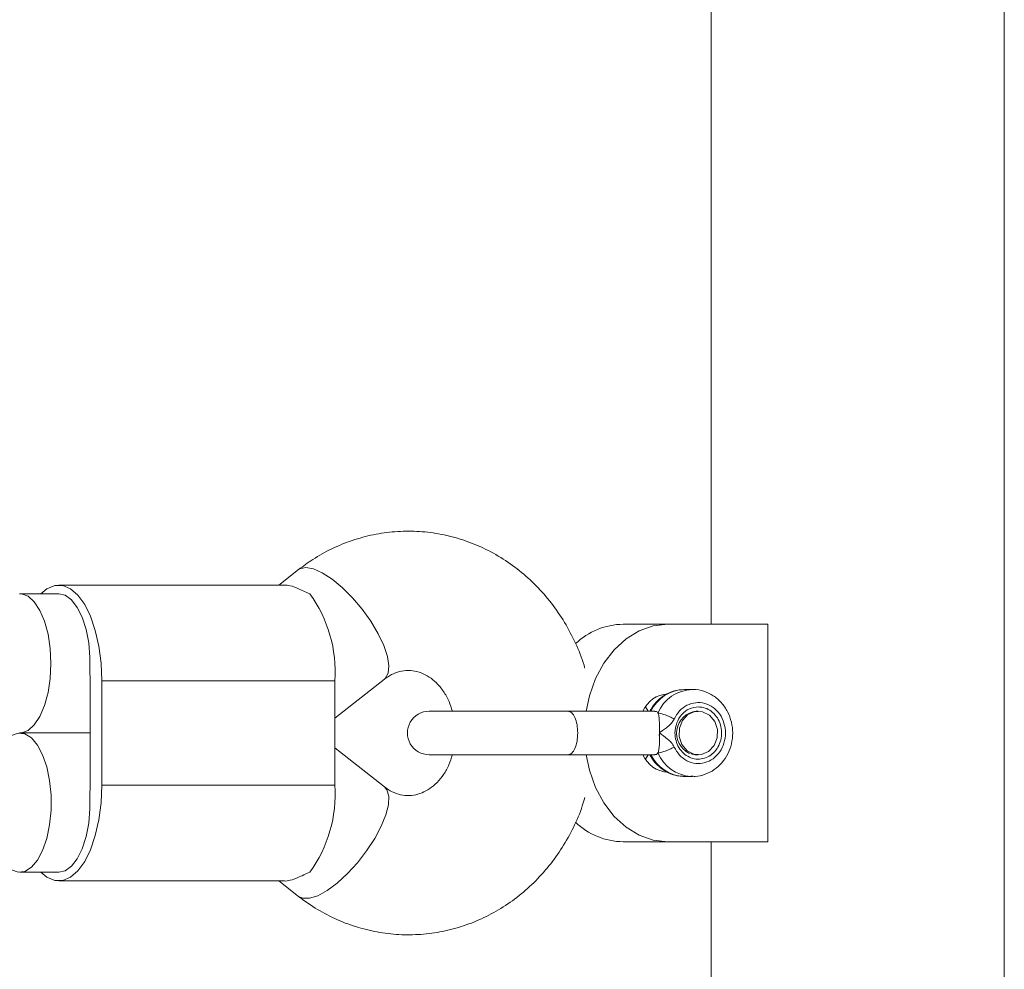
# Model space of a CAD drawing. Units: inches. Extents: x 43259 to 52049, y 64231 to 69910.
# Drawn here: x 46784 to 46897, y 67218 to 67327 of the extents above; entities that cross this region are included whole.
import ezdxf

# ---------------------------------------------------------------- set-up
doc = ezdxf.new("R2010")
doc.units = ezdxf.units.IN
doc.header["$MEASUREMENT"] = 0
doc.layers.add('001 MDP Equipment', color=5, linetype='Continuous')
doc.layers.add('006 MDP Labeling', color=250, linetype='Continuous')

# ---------------------------------------------------------------- blocks, each defined once
blk = doc.blocks.new('A$C55345099')
at = {"layer": '001 MDP Equipment', "lineweight": 9}
for points in [[(-658.8, -583.56), (-658.8, -583.56), (-658.8, 583.56), (-658.8, 583.56)], [(-692.5, 546.27), (-692.5, 546.27), (-692.5, 187.49), (-692.5, 187.49)], [(-739.92, 193.76), (-739.92, 193.76), (-742.18, 191.99), (-742.18, 191.99)], [(-741.64, 191.99), (-741.64, 191.99), (-767.48, 191.99), (-767.48, 191.99)], [(-767.48, 190.99), (-767.48, 190.99), (-771.97, 190.99), (-771.97, 190.99)], [(-735.74, 180.99), (-735.5, 184.55), (-736.52, 188.09), (-738.62, 190.98)], [(-702.62, 187.49), (-704.65, 187.45), (-706.59, 186.65), (-708.07, 185.26)], [(-697.48, 187.49), (-697.48, 187.49), (-702.62, 187.49), (-702.62, 187.49)], [(-685.99, 187.49), (-685.99, 187.49), (-697.48, 187.49), (-697.48, 187.49)], [(-685.99, 162.49), (-685.99, 162.49), (-685.99, 187.49), (-685.99, 187.49)], [(-763.87, 180.99), (-763.87, 181.32), (-763.88, 181.66), (-763.9, 181.99)], [(-735.74, 176.71), (-735.74, 176.71), (-730.04, 181.17), (-730.04, 181.17)], [(-763.87, 180.99), (-763.87, 180.99), (-763.87, 168.99), (-763.87, 168.99)], [(-762.52, 180.99), (-762.52, 180.99), (-735.74, 180.99), (-735.74, 180.99)], [(-762.52, 168.99), (-762.52, 168.99), (-762.52, 180.99), (-762.52, 180.99)], [(-735.74, 168.99), (-735.74, 168.99), (-735.74, 180.99), (-735.74, 180.99)], [(-695.55, 179.99), (-697.21, 179.96), (-698.7, 178.99), (-699.41, 177.49)], [(-694.66, 179.99), (-696.4, 179.95), (-697.95, 178.89), (-698.61, 177.28)], [(-694.65, 179.99), (-694.65, 179.99), (-695.55, 179.99), (-695.55, 179.99)], [(-697.48, 179.49), (-698.74, 179.42), (-699.85, 178.65), (-700.34, 177.49)], [(-699.75, 177.49), (-699.75, 177.49), (-700.05, 177.99), (-700.05, 177.99)], [(-708.95, 177.49), (-708.95, 177.49), (-724.9, 177.49), (-724.9, 177.49)], [(-698.98, 177.49), (-698.98, 177.49), (-709.04, 177.49), (-709.04, 177.49)], [(-693.97, 177.49), (-693.97, 177.49), (-694.2, 177.49), (-694.2, 177.49)], [(-771.97, 174.99), (-771.97, 174.99), (-763.87, 174.99), (-763.87, 174.99)], [(-763.87, 174.99), (-763.87, 174.99), (-771.94, 174.99), (-771.94, 174.99)], [(-730.04, 168.81), (-730.04, 168.81), (-735.74, 173.27), (-735.74, 173.27)], [(-724.9, 172.49), (-724.9, 172.49), (-708.95, 172.49), (-708.95, 172.49)], [(-709.04, 172.49), (-709.04, 172.49), (-698.98, 172.49), (-698.98, 172.49)], [(-700.34, 172.49), (-699.85, 171.33), (-698.74, 170.55), (-697.48, 170.49)], [(-700.05, 171.99), (-700.05, 171.99), (-699.75, 172.49), (-699.75, 172.49)], [(-699.41, 172.49), (-698.72, 171.05), (-697.31, 170.1), (-695.72, 169.99)], [(-698.61, 172.7), (-697.96, 171.15), (-696.49, 170.11), (-694.82, 169.99)], [(-694.2, 172.49), (-694.2, 172.49), (-693.97, 172.49), (-693.97, 172.49)], [(-695.55, 169.99), (-695.55, 169.99), (-694.65, 169.99), (-694.65, 169.99)], [(-763.9, 167.99), (-763.88, 168.32), (-763.87, 168.66), (-763.87, 168.99)], [(-762.52, 168.99), (-762.52, 168.99), (-735.74, 168.99), (-735.74, 168.99)], [(-738.62, 159), (-736.52, 161.89), (-735.5, 165.42), (-735.74, 168.99)], [(-708.1, 164.74), (-706.62, 163.33), (-704.66, 162.53), (-702.62, 162.49)], [(-697.48, 162.49), (-697.48, 162.49), (-702.62, 162.49), (-702.62, 162.49)], [(-697.48, 162.49), (-697.48, 162.49), (-685.99, 162.49), (-685.99, 162.49)], [(-692.5, 162.49), (-692.5, 162.49), (-692.5, -162.49), (-692.5, -162.49)], [(-771.94, 158.99), (-771.94, 158.99), (-767.48, 158.99), (-767.48, 158.99)], [(-767.48, 157.99), (-767.48, 157.99), (-741.64, 157.99), (-741.64, 157.99)], [(-742.18, 157.99), (-742.18, 157.99), (-739.92, 156.22), (-739.92, 156.22)]]:
    blk.add_open_spline(points, degree=3, dxfattribs=at)
for points, knots in [([(-707.01, 182.42), (-707.04, 182.54), (-707.07, 182.66), (-707.1, 182.78), (-707.1, 182.78), (-707.35, 183.65), (-707.7, 184.49), (-708.08, 185.3), (-708.08, 185.3), (-708.47, 186.12), (-708.88, 186.92), (-709.34, 187.69), (-709.34, 187.69), (-709.8, 188.45), (-710.3, 189.19), (-710.85, 189.9), (-710.85, 189.9), (-711.39, 190.6), (-711.97, 191.27), (-712.59, 191.89), (-712.59, 191.89), (-713.21, 192.52), (-713.86, 193.11), (-714.55, 193.65), (-714.55, 193.65), (-715.23, 194.2), (-715.94, 194.7), (-716.68, 195.15), (-716.68, 195.15), (-717.41, 195.6), (-718.18, 196.01), (-718.96, 196.36), (-718.96, 196.36), (-719.74, 196.72), (-720.53, 197.02), (-721.35, 197.27), (-721.35, 197.27), (-722.16, 197.52), (-722.98, 197.72), (-723.81, 197.87), (-723.81, 197.87), (-724.64, 198.02), (-725.48, 198.11), (-726.32, 198.15), (-726.32, 198.15), (-727.16, 198.19), (-728, 198.18), (-728.83, 198.12), (-728.83, 198.12), (-729.67, 198.05), (-730.5, 197.94), (-731.32, 197.77), (-731.32, 197.77), (-732.14, 197.6), (-732.95, 197.38), (-733.74, 197.11), (-733.74, 197.11), (-734.54, 196.84), (-735.32, 196.52), (-736.08, 196.16), (-736.08, 196.16), (-736.84, 195.79), (-737.58, 195.38), (-738.29, 194.92), (-738.29, 194.92), (-738.84, 194.55), (-739.38, 194.16), (-739.92, 193.76)], [0, 0, 0, 0, 0.055556, 0.055556, 0.055556, 0.055556, 0.111111, 0.111111, 0.111111, 0.111111, 0.166667, 0.166667, 0.166667, 0.166667, 0.222222, 0.222222, 0.222222, 0.222222, 0.277778, 0.277778, 0.277778, 0.277778, 0.333333, 0.333333, 0.333333, 0.333333, 0.388889, 0.388889, 0.388889, 0.388889, 0.444444, 0.444444, 0.444444, 0.444444, 0.5, 0.5, 0.5, 0.5, 0.555556, 0.555556, 0.555556, 0.555556, 0.611111, 0.611111, 0.611111, 0.611111, 0.666667, 0.666667, 0.666667, 0.666667, 0.722222, 0.722222, 0.722222, 0.722222, 0.777778, 0.777778, 0.777778, 0.777778, 0.833333, 0.833333, 0.833333, 0.833333, 0.888889, 0.888889, 0.888889, 0.888889, 1, 1, 1, 1]), ([(-739.08, 194.02), (-739.08, 194.02), (-739.75, 193.86), (-739.75, 193.86), (-739.75, 193.86), (-739.75, 193.86), (-739.92, 193.76), (-739.92, 193.76)], [0, 0, 0, 0, 0.333333, 0.333333, 0.333333, 0.333333, 1, 1, 1, 1]), ([(-730.04, 181.17), (-730.04, 181.17), (-729.95, 181.26), (-729.95, 181.26), (-729.95, 181.26), (-729.95, 181.26), (-729.61, 181.85), (-729.61, 181.85), (-729.61, 181.85), (-729.61, 181.85), (-729.53, 182.71), (-729.53, 182.71), (-729.53, 182.71), (-729.53, 182.71), (-729.7, 183.79), (-729.7, 183.79), (-729.7, 183.79), (-729.7, 183.79), (-730.12, 185.04), (-730.12, 185.04), (-730.12, 185.04), (-730.12, 185.04), (-730.76, 186.4), (-730.76, 186.4), (-730.76, 186.4), (-730.76, 186.4), (-731.61, 187.82), (-731.61, 187.82), (-731.61, 187.82), (-731.61, 187.82), (-732.61, 189.22), (-732.61, 189.22), (-732.61, 189.22), (-732.61, 189.22), (-733.72, 190.53), (-733.72, 190.53), (-733.72, 190.53), (-733.72, 190.53), (-734.89, 191.71), (-734.89, 191.71), (-734.89, 191.71), (-734.89, 191.71), (-736.06, 192.68), (-736.06, 192.68), (-736.06, 192.68), (-736.06, 192.68), (-737.19, 193.41), (-737.19, 193.41), (-737.19, 193.41), (-737.19, 193.41), (-738.21, 193.86), (-738.21, 193.86), (-738.21, 193.86), (-738.21, 193.86), (-739.08, 194.02), (-739.08, 194.02)], [0, 0, 0, 0, 0.066667, 0.066667, 0.066667, 0.066667, 0.133333, 0.133333, 0.133333, 0.133333, 0.2, 0.2, 0.2, 0.2, 0.266667, 0.266667, 0.266667, 0.266667, 0.333333, 0.333333, 0.333333, 0.333333, 0.4, 0.4, 0.4, 0.4, 0.466667, 0.466667, 0.466667, 0.466667, 0.533333, 0.533333, 0.533333, 0.533333, 0.6, 0.6, 0.6, 0.6, 0.666667, 0.666667, 0.666667, 0.666667, 0.733333, 0.733333, 0.733333, 0.733333, 0.8, 0.8, 0.8, 0.8, 0.866667, 0.866667, 0.866667, 0.866667, 1, 1, 1, 1]), ([(-762.52, 180.99), (-762.52, 180.99), (-762.61, 183.01), (-762.61, 183.01), (-762.61, 183.01), (-762.61, 183.01), (-762.86, 184.96), (-762.86, 184.96), (-762.86, 184.96), (-762.86, 184.96), (-763.27, 186.78), (-763.27, 186.78), (-763.27, 186.78), (-763.27, 186.78), (-763.82, 188.4), (-763.82, 188.4), (-763.82, 188.4), (-763.82, 188.4), (-764.49, 189.77), (-764.49, 189.77), (-764.49, 189.77), (-764.49, 189.77), (-765.27, 190.83), (-765.27, 190.83), (-765.27, 190.83), (-765.27, 190.83), (-766.12, 191.57), (-766.12, 191.57), (-766.12, 191.57), (-766.12, 191.57), (-767.02, 191.94), (-767.02, 191.94), (-767.02, 191.94), (-767.02, 191.94), (-767.93, 191.94), (-767.93, 191.94), (-767.93, 191.94), (-767.93, 191.94), (-768.83, 191.57), (-768.83, 191.57), (-768.83, 191.57), (-768.83, 191.57), (-769.54, 190.99), (-769.54, 190.99)], [0, 0, 0, 0, 0.083333, 0.083333, 0.083333, 0.083333, 0.166667, 0.166667, 0.166667, 0.166667, 0.25, 0.25, 0.25, 0.25, 0.333333, 0.333333, 0.333333, 0.333333, 0.416667, 0.416667, 0.416667, 0.416667, 0.5, 0.5, 0.5, 0.5, 0.583333, 0.583333, 0.583333, 0.583333, 0.666667, 0.666667, 0.666667, 0.666667, 0.75, 0.75, 0.75, 0.75, 0.833333, 0.833333, 0.833333, 0.833333, 1, 1, 1, 1]), ([(-741.64, 191.96), (-741.6, 191.97), (-741.56, 191.98), (-741.52, 191.98), (-741.52, 191.98), (-741.18, 192.04), (-740.62, 191.85), (-740.01, 191.6), (-740.01, 191.6), (-739.56, 191.41), (-739.09, 191.2), (-738.62, 190.98)], [0, 0, 0, 0, 0.25, 0.25, 0.25, 0.25, 0.5, 0.5, 0.5, 0.5, 1, 1, 1, 1]), ([(-771.96, 190.99), (-771.96, 190.99), (-771.77, 190.98), (-771.77, 190.98), (-771.77, 190.98), (-771.77, 190.98), (-771, 190.7), (-771, 190.7), (-771, 190.7), (-771, 190.7), (-770.28, 190.06), (-770.28, 190.06), (-770.28, 190.06), (-770.28, 190.06), (-769.63, 189.08), (-769.63, 189.08), (-769.63, 189.08), (-769.63, 189.08), (-769.1, 187.83), (-769.1, 187.83), (-769.1, 187.83), (-769.1, 187.83), (-768.7, 186.35), (-768.7, 186.35), (-768.7, 186.35), (-768.7, 186.35), (-768.45, 184.71), (-768.45, 184.71), (-768.45, 184.71), (-768.45, 184.71), (-768.37, 182.99), (-768.37, 182.99)], [0, 0, 0, 0, 0.111111, 0.111111, 0.111111, 0.111111, 0.222222, 0.222222, 0.222222, 0.222222, 0.333333, 0.333333, 0.333333, 0.333333, 0.444444, 0.444444, 0.444444, 0.444444, 0.555556, 0.555556, 0.555556, 0.555556, 0.666667, 0.666667, 0.666667, 0.666667, 0.777778, 0.777778, 0.777778, 0.777778, 1, 1, 1, 1]), ([(-767.48, 190.99), (-767.48, 190.99), (-766.72, 190.81), (-766.72, 190.81), (-766.72, 190.81), (-766.72, 190.81), (-765.99, 190.28), (-765.99, 190.28), (-765.99, 190.28), (-765.99, 190.28), (-765.34, 189.42), (-765.34, 189.42), (-765.34, 189.42), (-765.34, 189.42), (-764.77, 188.28), (-764.77, 188.28), (-764.77, 188.28), (-764.77, 188.28), (-764.33, 186.9), (-764.33, 186.9), (-764.33, 186.9), (-764.33, 186.9), (-764.03, 185.34), (-764.03, 185.34), (-764.03, 185.34), (-764.03, 185.34), (-763.89, 183.68), (-763.89, 183.68), (-763.89, 183.68), (-763.89, 183.68), (-763.9, 181.99), (-763.9, 181.99)], [0, 0, 0, 0, 0.111111, 0.111111, 0.111111, 0.111111, 0.222222, 0.222222, 0.222222, 0.222222, 0.333333, 0.333333, 0.333333, 0.333333, 0.444444, 0.444444, 0.444444, 0.444444, 0.555556, 0.555556, 0.555556, 0.555556, 0.666667, 0.666667, 0.666667, 0.666667, 0.777778, 0.777778, 0.777778, 0.777778, 1, 1, 1, 1]), ([(-697.48, 187.49), (-697.48, 187.49), (-699.14, 187.3), (-699.14, 187.3), (-699.14, 187.3), (-699.14, 187.3), (-700.75, 186.73), (-700.75, 186.73), (-700.75, 186.73), (-700.75, 186.73), (-702.27, 185.81), (-702.27, 185.81), (-702.27, 185.81), (-702.27, 185.81), (-703.63, 184.56), (-703.63, 184.56), (-703.63, 184.56), (-703.63, 184.56), (-704.81, 183.02), (-704.81, 183.02), (-704.81, 183.02), (-704.81, 183.02), (-705.77, 181.24), (-705.77, 181.24), (-705.77, 181.24), (-705.77, 181.24), (-706.48, 179.26), (-706.48, 179.26), (-706.48, 179.26), (-706.48, 179.26), (-706.86, 177.49), (-706.86, 177.49)], [0, 0, 0, 0, 0.111111, 0.111111, 0.111111, 0.111111, 0.222222, 0.222222, 0.222222, 0.222222, 0.333333, 0.333333, 0.333333, 0.333333, 0.444444, 0.444444, 0.444444, 0.444444, 0.555556, 0.555556, 0.555556, 0.555556, 0.666667, 0.666667, 0.666667, 0.666667, 0.777778, 0.777778, 0.777778, 0.777778, 1, 1, 1, 1]), ([(-768.37, 182.99), (-768.37, 182.99), (-768.45, 181.27), (-768.45, 181.27), (-768.45, 181.27), (-768.45, 181.27), (-768.7, 179.63), (-768.7, 179.63), (-768.7, 179.63), (-768.7, 179.63), (-769.1, 178.15), (-769.1, 178.15), (-769.1, 178.15), (-769.1, 178.15), (-769.63, 176.89), (-769.63, 176.89), (-769.63, 176.89), (-769.63, 176.89), (-770.28, 175.92), (-770.28, 175.92), (-770.28, 175.92), (-770.28, 175.92), (-771, 175.28), (-771, 175.28), (-771, 175.28), (-771, 175.28), (-771.77, 175), (-771.77, 175), (-771.77, 175), (-771.77, 175), (-771.95, 174.99), (-771.95, 174.99)], [0, 0, 0, 0, 0.111111, 0.111111, 0.111111, 0.111111, 0.222222, 0.222222, 0.222222, 0.222222, 0.333333, 0.333333, 0.333333, 0.333333, 0.444444, 0.444444, 0.444444, 0.444444, 0.555556, 0.555556, 0.555556, 0.555556, 0.666667, 0.666667, 0.666667, 0.666667, 0.777778, 0.777778, 0.777778, 0.777778, 1, 1, 1, 1]), ([(-730.04, 181.17), (-729.93, 181.26), (-729.82, 181.34), (-729.7, 181.42), (-729.7, 181.42), (-729.39, 181.63), (-729.09, 181.78), (-728.78, 181.9), (-728.78, 181.9), (-728.46, 182.02), (-728.14, 182.1), (-727.83, 182.14), (-727.83, 182.14), (-727.48, 182.19), (-727.14, 182.19), (-726.79, 182.15), (-726.79, 182.15), (-726.47, 182.1), (-726.14, 182.02), (-725.81, 181.89), (-725.81, 181.89), (-725.51, 181.78), (-725.2, 181.62), (-724.9, 181.42), (-724.9, 181.42), (-724.62, 181.24), (-724.34, 181.01), (-724.07, 180.75), (-724.07, 180.75), (-723.79, 180.47), (-723.51, 180.14), (-723.26, 179.77), (-723.26, 179.77), (-723.02, 179.42), (-722.8, 179.04), (-722.62, 178.61), (-722.62, 178.61), (-722.47, 178.26), (-722.35, 177.87), (-722.23, 177.49)], [0, 0, 0, 0, 0.090909, 0.090909, 0.090909, 0.090909, 0.181818, 0.181818, 0.181818, 0.181818, 0.272727, 0.272727, 0.272727, 0.272727, 0.363636, 0.363636, 0.363636, 0.363636, 0.454545, 0.454545, 0.454545, 0.454545, 0.545455, 0.545455, 0.545455, 0.545455, 0.636364, 0.636364, 0.636364, 0.636364, 0.727273, 0.727273, 0.727273, 0.727273, 0.818182, 0.818182, 0.818182, 0.818182, 1, 1, 1, 1]), ([(-695.56, 179.97), (-695.9, 179.95), (-696.24, 179.94), (-696.56, 179.87), (-696.56, 179.87), (-696.94, 179.79), (-697.31, 179.64), (-697.65, 179.44), (-697.65, 179.44), (-697.99, 179.25), (-698.31, 179.02), (-698.6, 178.75), (-698.6, 178.75), (-698.89, 178.48), (-699.15, 178.17), (-699.36, 177.82), (-699.36, 177.82), (-699.42, 177.71), (-699.48, 177.6), (-699.54, 177.49)], [0, 0, 0, 0, 0.166667, 0.166667, 0.166667, 0.166667, 0.333333, 0.333333, 0.333333, 0.333333, 0.5, 0.5, 0.5, 0.5, 0.666667, 0.666667, 0.666667, 0.666667, 1, 1, 1, 1]), ([(-694.83, 170.03), (-694.66, 170.02), (-694.49, 170), (-694.32, 170), (-694.32, 170), (-693.93, 170.01), (-693.55, 170.11), (-693.18, 170.25), (-693.18, 170.25), (-692.81, 170.38), (-692.46, 170.56), (-692.14, 170.78), (-692.14, 170.78), (-691.82, 171.01), (-691.52, 171.27), (-691.26, 171.58), (-691.26, 171.58), (-691, 171.88), (-690.78, 172.22), (-690.59, 172.58), (-690.59, 172.58), (-690.41, 172.95), (-690.26, 173.34), (-690.17, 173.74), (-690.17, 173.74), (-690.07, 174.15), (-690.02, 174.57), (-690.02, 174.99), (-690.02, 174.99), (-690.02, 175.42), (-690.07, 175.84), (-690.17, 176.25), (-690.17, 176.25), (-690.27, 176.66), (-690.42, 177.06), (-690.61, 177.43), (-690.61, 177.43), (-690.81, 177.81), (-691.04, 178.15), (-691.32, 178.47), (-691.32, 178.47), (-691.6, 178.77), (-691.91, 179.05), (-692.25, 179.27), (-692.25, 179.27), (-692.59, 179.49), (-692.96, 179.65), (-693.34, 179.79), (-693.34, 179.79), (-693.72, 179.92), (-694.11, 180.01), (-694.5, 179.99), (-694.5, 179.99), (-694.56, 179.98), (-694.61, 179.98), (-694.66, 179.97)], [0, 0, 0, 0, 0.066667, 0.066667, 0.066667, 0.066667, 0.133333, 0.133333, 0.133333, 0.133333, 0.2, 0.2, 0.2, 0.2, 0.266667, 0.266667, 0.266667, 0.266667, 0.333333, 0.333333, 0.333333, 0.333333, 0.4, 0.4, 0.4, 0.4, 0.466667, 0.466667, 0.466667, 0.466667, 0.533333, 0.533333, 0.533333, 0.533333, 0.6, 0.6, 0.6, 0.6, 0.666667, 0.666667, 0.666667, 0.666667, 0.733333, 0.733333, 0.733333, 0.733333, 0.8, 0.8, 0.8, 0.8, 0.866667, 0.866667, 0.866667, 0.866667, 1, 1, 1, 1]), ([(-696.75, 176.59), (-696.56, 176.92), (-696.37, 177.25), (-696.13, 177.52), (-696.13, 177.52), (-695.88, 177.79), (-695.59, 178.01), (-695.27, 178.17), (-695.27, 178.17), (-694.95, 178.33), (-694.61, 178.44), (-694.27, 178.47), (-694.27, 178.47), (-693.92, 178.51), (-693.57, 178.48), (-693.23, 178.39), (-693.23, 178.39), (-692.9, 178.3), (-692.57, 178.14), (-692.28, 177.93), (-692.28, 177.93), (-691.99, 177.72), (-691.73, 177.46), (-691.51, 177.15), (-691.51, 177.15), (-691.3, 176.85), (-691.13, 176.5), (-691.02, 176.13), (-691.02, 176.13), (-690.91, 175.77), (-690.85, 175.38), (-690.85, 174.99), (-690.85, 174.99), (-690.85, 174.6), (-690.91, 174.21), (-691.02, 173.84), (-691.02, 173.84), (-691.13, 173.48), (-691.3, 173.13), (-691.51, 172.82), (-691.51, 172.82), (-691.73, 172.52), (-691.99, 172.25), (-692.28, 172.04), (-692.28, 172.04), (-692.57, 171.83), (-692.9, 171.68), (-693.23, 171.59), (-693.23, 171.59), (-693.57, 171.5), (-693.92, 171.47), (-694.27, 171.5), (-694.27, 171.5), (-694.61, 171.54), (-694.95, 171.64), (-695.27, 171.8), (-695.27, 171.8), (-695.59, 171.96), (-695.88, 172.18), (-696.13, 172.46), (-696.13, 172.46), (-696.37, 172.73), (-696.56, 173.06), (-696.75, 173.38)], [0, 0, 0, 0, 0.058824, 0.058824, 0.058824, 0.058824, 0.117647, 0.117647, 0.117647, 0.117647, 0.176471, 0.176471, 0.176471, 0.176471, 0.235294, 0.235294, 0.235294, 0.235294, 0.294118, 0.294118, 0.294118, 0.294118, 0.352941, 0.352941, 0.352941, 0.352941, 0.411765, 0.411765, 0.411765, 0.411765, 0.470588, 0.470588, 0.470588, 0.470588, 0.529412, 0.529412, 0.529412, 0.529412, 0.588235, 0.588235, 0.588235, 0.588235, 0.647059, 0.647059, 0.647059, 0.647059, 0.705882, 0.705882, 0.705882, 0.705882, 0.764706, 0.764706, 0.764706, 0.764706, 0.823529, 0.823529, 0.823529, 0.823529, 0.882353, 0.882353, 0.882353, 0.882353, 1, 1, 1, 1]), ([(-696.65, 174.99), (-696.61, 175.38), (-696.57, 175.77), (-696.45, 176.14), (-696.45, 176.14), (-696.32, 176.5), (-696.12, 176.83), (-695.87, 177.11), (-695.87, 177.11), (-695.61, 177.39), (-695.32, 177.62), (-695, 177.76), (-695, 177.76), (-694.67, 177.9), (-694.32, 177.94), (-693.97, 177.99)], [0, 0, 0, 0, 0.2, 0.2, 0.2, 0.2, 0.4, 0.4, 0.4, 0.4, 0.6, 0.6, 0.6, 0.6, 1, 1, 1, 1]), ([(-693.97, 177.99), (-693.71, 177.96), (-693.45, 177.94), (-693.19, 177.86), (-693.19, 177.86), (-692.94, 177.78), (-692.7, 177.65), (-692.48, 177.48), (-692.48, 177.48), (-692.26, 177.32), (-692.07, 177.12), (-691.9, 176.89), (-691.9, 176.89), (-691.73, 176.66), (-691.6, 176.41), (-691.5, 176.14), (-691.5, 176.14), (-691.4, 175.86), (-691.33, 175.58), (-691.31, 175.28), (-691.31, 175.28), (-691.28, 174.99), (-691.29, 174.69), (-691.34, 174.4), (-691.34, 174.4), (-691.4, 174.11), (-691.48, 173.83), (-691.61, 173.57), (-691.61, 173.57), (-691.73, 173.31), (-691.89, 173.08), (-692.08, 172.87), (-692.08, 172.87), (-692.26, 172.66), (-692.48, 172.48), (-692.71, 172.34), (-692.71, 172.34), (-692.94, 172.2), (-693.19, 172.1), (-693.45, 172.05), (-693.45, 172.05), (-693.71, 171.99), (-693.97, 171.97), (-694.23, 172), (-694.23, 172), (-694.5, 172.03), (-694.75, 172.1), (-695, 172.22), (-695, 172.22), (-695.24, 172.33), (-695.47, 172.48), (-695.67, 172.67), (-695.67, 172.67), (-695.87, 172.86), (-696.05, 173.08), (-696.2, 173.32), (-696.2, 173.32), (-696.35, 173.57), (-696.46, 173.84), (-696.53, 174.12), (-696.53, 174.12), (-696.61, 174.4), (-696.63, 174.69), (-696.65, 174.99)], [0, 0, 0, 0, 0.058824, 0.058824, 0.058824, 0.058824, 0.117647, 0.117647, 0.117647, 0.117647, 0.176471, 0.176471, 0.176471, 0.176471, 0.235294, 0.235294, 0.235294, 0.235294, 0.294118, 0.294118, 0.294118, 0.294118, 0.352941, 0.352941, 0.352941, 0.352941, 0.411765, 0.411765, 0.411765, 0.411765, 0.470588, 0.470588, 0.470588, 0.470588, 0.529412, 0.529412, 0.529412, 0.529412, 0.588235, 0.588235, 0.588235, 0.588235, 0.647059, 0.647059, 0.647059, 0.647059, 0.705882, 0.705882, 0.705882, 0.705882, 0.764706, 0.764706, 0.764706, 0.764706, 0.823529, 0.823529, 0.823529, 0.823529, 0.882353, 0.882353, 0.882353, 0.882353, 1, 1, 1, 1]), ([(-724.9, 177.49), (-725.79, 177.49), (-726.62, 177.01), (-727.07, 176.24), (-727.07, 176.24), (-727.51, 175.47), (-727.51, 174.51), (-727.07, 173.74), (-727.07, 173.74), (-726.62, 172.97), (-725.79, 172.49), (-724.9, 172.49)], [0, 0, 0, 0, 0.25, 0.25, 0.25, 0.25, 0.5, 0.5, 0.5, 0.5, 1, 1, 1, 1]), ([(-708.95, 177.49), (-708.8, 177.45), (-708.66, 177.41), (-708.52, 177.3), (-708.52, 177.3), (-708.38, 177.18), (-708.26, 176.99), (-708.15, 176.76), (-708.15, 176.76), (-708.05, 176.52), (-707.96, 176.25), (-707.91, 175.95), (-707.91, 175.95), (-707.86, 175.64), (-707.84, 175.32), (-707.82, 174.99)], [0, 0, 0, 0, 0.2, 0.2, 0.2, 0.2, 0.4, 0.4, 0.4, 0.4, 0.6, 0.6, 0.6, 0.6, 1, 1, 1, 1]), ([(-698.61, 177.28), (-698.68, 177.37), (-698.74, 177.46), (-698.85, 177.47), (-698.85, 177.47), (-698.89, 177.48), (-698.93, 177.47), (-698.98, 177.46)], [0, 0, 0, 0, 0.333333, 0.333333, 0.333333, 0.333333, 1, 1, 1, 1]), ([(-698.44, 174.99), (-698.44, 175.23), (-698.43, 175.48), (-698.44, 175.71), (-698.44, 175.71), (-698.44, 175.95), (-698.44, 176.17), (-698.45, 176.37), (-698.45, 176.37), (-698.45, 176.44), (-698.46, 176.52), (-698.46, 176.58), (-698.46, 176.58), (-698.47, 176.7), (-698.48, 176.81), (-698.5, 176.9), (-698.5, 176.9), (-698.53, 177.05), (-698.57, 177.17), (-698.61, 177.28)], [0, 0, 0, 0, 0.166667, 0.166667, 0.166667, 0.166667, 0.333333, 0.333333, 0.333333, 0.333333, 0.5, 0.5, 0.5, 0.5, 0.666667, 0.666667, 0.666667, 0.666667, 1, 1, 1, 1]), ([(-696.75, 176.59), (-696.92, 176.68), (-697.08, 176.77), (-697.26, 176.86), (-697.26, 176.86), (-697.43, 176.94), (-697.61, 177.01), (-697.79, 177.08), (-697.79, 177.08), (-697.96, 177.14), (-698.13, 177.2), (-698.27, 177.23), (-698.27, 177.23), (-698.4, 177.26), (-698.51, 177.27), (-698.61, 177.28)], [0, 0, 0, 0, 0.2, 0.2, 0.2, 0.2, 0.4, 0.4, 0.4, 0.4, 0.6, 0.6, 0.6, 0.6, 1, 1, 1, 1]), ([(-698.44, 174.99), (-698.44, 174.99), (-698.44, 174.99), (-698.44, 174.99), (-698.44, 174.99), (-698.44, 174.99), (-698.44, 174.99), (-698.44, 174.99), (-698.44, 174.99), (-698.43, 174.99), (-698.43, 174.99), (-698.43, 175), (-698.43, 175), (-698.43, 175), (-698.43, 175), (-698.42, 175.01), (-698.42, 175.01), (-698.41, 175.02), (-698.4, 175.03), (-698.38, 175.05), (-698.38, 175.05), (-698.33, 175.09), (-698.27, 175.14), (-698.22, 175.18), (-698.22, 175.18), (-698.14, 175.24), (-698.06, 175.29), (-697.98, 175.35), (-697.98, 175.35), (-697.83, 175.46), (-697.67, 175.57), (-697.51, 175.69), (-697.51, 175.69), (-697.35, 175.82), (-697.18, 175.96), (-697.05, 176.12), (-697.05, 176.12), (-696.94, 176.27), (-696.84, 176.43), (-696.75, 176.59)], [0, 0, 0, 0, 0.090909, 0.090909, 0.090909, 0.090909, 0.181818, 0.181818, 0.181818, 0.181818, 0.272727, 0.272727, 0.272727, 0.272727, 0.363636, 0.363636, 0.363636, 0.363636, 0.454545, 0.454545, 0.454545, 0.454545, 0.545455, 0.545455, 0.545455, 0.545455, 0.636364, 0.636364, 0.636364, 0.636364, 0.727273, 0.727273, 0.727273, 0.727273, 0.818182, 0.818182, 0.818182, 0.818182, 1, 1, 1, 1]), ([(-694.2, 177.49), (-695.33, 177.37), (-696.25, 176.5), (-696.43, 175.37), (-696.43, 175.37), (-696.62, 174.25), (-696.03, 173.13), (-694.99, 172.65)], [0, 0, 0, 0, 0.333333, 0.333333, 0.333333, 0.333333, 1, 1, 1, 1]), ([(-694.35, 177.45), (-694.35, 177.45), (-693.48, 177.43), (-693.48, 177.43), (-693.48, 177.43), (-693.48, 177.43), (-692.68, 177.03), (-692.68, 177.03), (-692.68, 177.03), (-692.68, 177.03), (-692.08, 176.32), (-692.08, 176.32), (-692.08, 176.32), (-692.08, 176.32), (-691.77, 175.41), (-691.77, 175.41), (-691.77, 175.41), (-691.77, 175.41), (-691.79, 174.44), (-691.79, 174.44), (-691.79, 174.44), (-691.79, 174.44), (-692.15, 173.54), (-692.15, 173.54), (-692.15, 173.54), (-692.15, 173.54), (-692.78, 172.87), (-692.78, 172.87), (-692.78, 172.87), (-692.78, 172.87), (-693.59, 172.52), (-693.59, 172.52), (-693.59, 172.52), (-693.59, 172.52), (-694.47, 172.55), (-694.47, 172.55), (-694.47, 172.55), (-694.47, 172.55), (-695.26, 172.95), (-695.26, 172.95), (-695.26, 172.95), (-695.26, 172.95), (-695.86, 173.66), (-695.86, 173.66), (-695.86, 173.66), (-695.86, 173.66), (-696.17, 174.57), (-696.17, 174.57), (-696.17, 174.57), (-696.17, 174.57), (-696.15, 175.54), (-696.15, 175.54), (-696.15, 175.54), (-696.15, 175.54), (-695.79, 176.43), (-695.79, 176.43), (-695.79, 176.43), (-695.79, 176.43), (-695.16, 177.1), (-695.16, 177.1), (-695.16, 177.1), (-695.16, 177.1), (-694.35, 177.45), (-694.35, 177.45)], [0, 0, 0, 0, 0.058824, 0.058824, 0.058824, 0.058824, 0.117647, 0.117647, 0.117647, 0.117647, 0.176471, 0.176471, 0.176471, 0.176471, 0.235294, 0.235294, 0.235294, 0.235294, 0.294118, 0.294118, 0.294118, 0.294118, 0.352941, 0.352941, 0.352941, 0.352941, 0.411765, 0.411765, 0.411765, 0.411765, 0.470588, 0.470588, 0.470588, 0.470588, 0.529412, 0.529412, 0.529412, 0.529412, 0.588235, 0.588235, 0.588235, 0.588235, 0.647059, 0.647059, 0.647059, 0.647059, 0.705882, 0.705882, 0.705882, 0.705882, 0.764706, 0.764706, 0.764706, 0.764706, 0.823529, 0.823529, 0.823529, 0.823529, 0.882353, 0.882353, 0.882353, 0.882353, 1, 1, 1, 1]), ([(-775.54, 166.99), (-775.54, 166.99), (-775.46, 165.27), (-775.46, 165.27), (-775.46, 165.27), (-775.46, 165.27), (-775.21, 163.63), (-775.21, 163.63), (-775.21, 163.63), (-775.21, 163.63), (-774.81, 162.15), (-774.81, 162.15), (-774.81, 162.15), (-774.81, 162.15), (-774.27, 160.89), (-774.27, 160.89), (-774.27, 160.89), (-774.27, 160.89), (-773.63, 159.92), (-773.63, 159.92), (-773.63, 159.92), (-773.63, 159.92), (-772.9, 159.28), (-772.9, 159.28), (-772.9, 159.28), (-772.9, 159.28), (-772.13, 159), (-772.13, 159), (-772.13, 159), (-772.13, 159), (-771.36, 159.09), (-771.36, 159.09), (-771.36, 159.09), (-771.36, 159.09), (-770.61, 159.56), (-770.61, 159.56), (-770.61, 159.56), (-770.61, 159.56), (-769.92, 160.37), (-769.92, 160.37), (-769.92, 160.37), (-769.92, 160.37), (-769.33, 161.49), (-769.33, 161.49), (-769.33, 161.49), (-769.33, 161.49), (-768.85, 162.87), (-768.85, 162.87), (-768.85, 162.87), (-768.85, 162.87), (-768.53, 164.44), (-768.53, 164.44), (-768.53, 164.44), (-768.53, 164.44), (-768.36, 166.12), (-768.36, 166.12), (-768.36, 166.12), (-768.36, 166.12), (-768.36, 167.85), (-768.36, 167.85), (-768.36, 167.85), (-768.36, 167.85), (-768.53, 169.54), (-768.53, 169.54), (-768.53, 169.54), (-768.53, 169.54), (-768.85, 171.11), (-768.85, 171.11), (-768.85, 171.11), (-768.85, 171.11), (-769.33, 172.49), (-769.33, 172.49), (-769.33, 172.49), (-769.33, 172.49), (-769.92, 173.61), (-769.92, 173.61), (-769.92, 173.61), (-769.92, 173.61), (-770.61, 174.42), (-770.61, 174.42), (-770.61, 174.42), (-770.61, 174.42), (-771.36, 174.88), (-771.36, 174.88), (-771.36, 174.88), (-771.36, 174.88), (-772.13, 174.98), (-772.13, 174.98), (-772.13, 174.98), (-772.13, 174.98), (-772.9, 174.7), (-772.9, 174.7), (-772.9, 174.7), (-772.9, 174.7), (-773.63, 174.06), (-773.63, 174.06), (-773.63, 174.06), (-773.63, 174.06), (-774.27, 173.09), (-774.27, 173.09), (-774.27, 173.09), (-774.27, 173.09), (-774.81, 171.83), (-774.81, 171.83), (-774.81, 171.83), (-774.81, 171.83), (-775.21, 170.35), (-775.21, 170.35), (-775.21, 170.35), (-775.21, 170.35), (-775.46, 168.71), (-775.46, 168.71), (-775.46, 168.71), (-775.46, 168.71), (-775.54, 166.99), (-775.54, 166.99)], [0, 0, 0, 0, 0.033333, 0.033333, 0.033333, 0.033333, 0.066667, 0.066667, 0.066667, 0.066667, 0.1, 0.1, 0.1, 0.1, 0.133333, 0.133333, 0.133333, 0.133333, 0.166667, 0.166667, 0.166667, 0.166667, 0.2, 0.2, 0.2, 0.2, 0.233333, 0.233333, 0.233333, 0.233333, 0.266667, 0.266667, 0.266667, 0.266667, 0.3, 0.3, 0.3, 0.3, 0.333333, 0.333333, 0.333333, 0.333333, 0.366667, 0.366667, 0.366667, 0.366667, 0.4, 0.4, 0.4, 0.4, 0.433333, 0.433333, 0.433333, 0.433333, 0.466667, 0.466667, 0.466667, 0.466667, 0.5, 0.5, 0.5, 0.5, 0.533333, 0.533333, 0.533333, 0.533333, 0.566667, 0.566667, 0.566667, 0.566667, 0.6, 0.6, 0.6, 0.6, 0.633333, 0.633333, 0.633333, 0.633333, 0.666667, 0.666667, 0.666667, 0.666667, 0.7, 0.7, 0.7, 0.7, 0.733333, 0.733333, 0.733333, 0.733333, 0.766667, 0.766667, 0.766667, 0.766667, 0.8, 0.8, 0.8, 0.8, 0.833333, 0.833333, 0.833333, 0.833333, 0.866667, 0.866667, 0.866667, 0.866667, 0.9, 0.9, 0.9, 0.9, 0.933333, 0.933333, 0.933333, 0.933333, 1, 1, 1, 1]), ([(-707.82, 174.99), (-707.84, 174.66), (-707.86, 174.33), (-707.91, 174.03), (-707.91, 174.03), (-707.96, 173.73), (-708.05, 173.45), (-708.15, 173.22), (-708.15, 173.22), (-708.26, 172.99), (-708.38, 172.79), (-708.52, 172.68), (-708.52, 172.68), (-708.66, 172.56), (-708.8, 172.53), (-708.95, 172.49)], [0, 0, 0, 0, 0.2, 0.2, 0.2, 0.2, 0.4, 0.4, 0.4, 0.4, 0.6, 0.6, 0.6, 0.6, 1, 1, 1, 1]), ([(-698.61, 172.7), (-698.61, 172.71), (-698.6, 172.72), (-698.59, 172.74), (-698.59, 172.74), (-698.57, 172.79), (-698.55, 172.86), (-698.53, 172.93), (-698.53, 172.93), (-698.5, 173.07), (-698.47, 173.24), (-698.46, 173.45), (-698.46, 173.45), (-698.44, 173.67), (-698.44, 173.94), (-698.44, 174.22), (-698.44, 174.22), (-698.43, 174.37), (-698.43, 174.54), (-698.44, 174.7), (-698.44, 174.7), (-698.45, 174.73), (-698.45, 174.76), (-698.45, 174.79), (-698.45, 174.79), (-698.45, 174.82), (-698.44, 174.85), (-698.43, 174.88), (-698.43, 174.88), (-698.43, 174.89), (-698.43, 174.89), (-698.43, 174.9), (-698.43, 174.9), (-698.43, 174.91), (-698.43, 174.91), (-698.43, 174.92), (-698.43, 174.92), (-698.43, 174.93), (-698.43, 174.94), (-698.43, 174.95), (-698.43, 174.95), (-698.43, 174.95), (-698.43, 174.96), (-698.43, 174.96), (-698.43, 174.96), (-698.43, 174.97), (-698.43, 174.97), (-698.43, 174.97), (-698.43, 174.97), (-698.43, 174.97), (-698.43, 174.97), (-698.43, 174.98), (-698.43, 174.98), (-698.43, 174.98), (-698.43, 174.98), (-698.43, 174.98), (-698.43, 174.98), (-698.43, 174.98), (-698.43, 174.99), (-698.44, 174.99)], [0, 0, 0, 0, 0.0625, 0.0625, 0.0625, 0.0625, 0.125, 0.125, 0.125, 0.125, 0.1875, 0.1875, 0.1875, 0.1875, 0.25, 0.25, 0.25, 0.25, 0.3125, 0.3125, 0.3125, 0.3125, 0.375, 0.375, 0.375, 0.375, 0.4375, 0.4375, 0.4375, 0.4375, 0.5, 0.5, 0.5, 0.5, 0.5625, 0.5625, 0.5625, 0.5625, 0.625, 0.625, 0.625, 0.625, 0.6875, 0.6875, 0.6875, 0.6875, 0.75, 0.75, 0.75, 0.75, 0.8125, 0.8125, 0.8125, 0.8125, 0.875, 0.875, 0.875, 0.875, 1, 1, 1, 1]), ([(-696.75, 173.38), (-696.85, 173.56), (-696.95, 173.74), (-697.08, 173.89), (-697.08, 173.89), (-697.2, 174.04), (-697.35, 174.17), (-697.51, 174.29), (-697.51, 174.29), (-697.81, 174.54), (-698.12, 174.76), (-698.44, 174.99)], [0, 0, 0, 0, 0.25, 0.25, 0.25, 0.25, 0.5, 0.5, 0.5, 0.5, 1, 1, 1, 1]), ([(-696.75, 173.38), (-696.92, 173.29), (-697.08, 173.2), (-697.26, 173.12), (-697.26, 173.12), (-697.43, 173.04), (-697.61, 172.96), (-697.79, 172.9), (-697.79, 172.9), (-697.96, 172.83), (-698.13, 172.78), (-698.27, 172.75), (-698.27, 172.75), (-698.4, 172.72), (-698.51, 172.71), (-698.61, 172.7)], [0, 0, 0, 0, 0.2, 0.2, 0.2, 0.2, 0.4, 0.4, 0.4, 0.4, 0.6, 0.6, 0.6, 0.6, 1, 1, 1, 1]), ([(-722.23, 172.49), (-722.35, 172.1), (-722.47, 171.71), (-722.63, 171.35), (-722.63, 171.35), (-722.8, 170.94), (-723.01, 170.57), (-723.24, 170.23), (-723.24, 170.23), (-723.48, 169.89), (-723.73, 169.58), (-723.99, 169.31), (-723.99, 169.31), (-724.26, 169.04), (-724.54, 168.8), (-724.83, 168.61), (-724.83, 168.61), (-725.13, 168.4), (-725.43, 168.24), (-725.72, 168.12), (-725.72, 168.12), (-726.04, 167.99), (-726.36, 167.9), (-726.67, 167.85), (-726.67, 167.85), (-727.02, 167.79), (-727.36, 167.78), (-727.7, 167.82), (-727.7, 167.82), (-728.03, 167.85), (-728.35, 167.93), (-728.69, 168.05), (-728.69, 168.05), (-728.99, 168.16), (-729.3, 168.3), (-729.6, 168.5), (-729.6, 168.5), (-729.75, 168.59), (-729.9, 168.7), (-730.04, 168.81)], [0, 0, 0, 0, 0.090909, 0.090909, 0.090909, 0.090909, 0.181818, 0.181818, 0.181818, 0.181818, 0.272727, 0.272727, 0.272727, 0.272727, 0.363636, 0.363636, 0.363636, 0.363636, 0.454545, 0.454545, 0.454545, 0.454545, 0.545455, 0.545455, 0.545455, 0.545455, 0.636364, 0.636364, 0.636364, 0.636364, 0.727273, 0.727273, 0.727273, 0.727273, 0.818182, 0.818182, 0.818182, 0.818182, 1, 1, 1, 1]), ([(-706.86, 172.49), (-706.86, 172.49), (-706.48, 170.71), (-706.48, 170.71), (-706.48, 170.71), (-706.48, 170.71), (-705.77, 168.74), (-705.77, 168.74), (-705.77, 168.74), (-705.77, 168.74), (-704.81, 166.95), (-704.81, 166.95), (-704.81, 166.95), (-704.81, 166.95), (-703.63, 165.41), (-703.63, 165.41), (-703.63, 165.41), (-703.63, 165.41), (-702.27, 164.16), (-702.27, 164.16), (-702.27, 164.16), (-702.27, 164.16), (-700.75, 163.24), (-700.75, 163.24), (-700.75, 163.24), (-700.75, 163.24), (-699.14, 162.68), (-699.14, 162.68), (-699.14, 162.68), (-699.14, 162.68), (-697.48, 162.49), (-697.48, 162.49)], [0, 0, 0, 0, 0.111111, 0.111111, 0.111111, 0.111111, 0.222222, 0.222222, 0.222222, 0.222222, 0.333333, 0.333333, 0.333333, 0.333333, 0.444444, 0.444444, 0.444444, 0.444444, 0.555556, 0.555556, 0.555556, 0.555556, 0.666667, 0.666667, 0.666667, 0.666667, 0.777778, 0.777778, 0.777778, 0.777778, 1, 1, 1, 1]), ([(-699.54, 172.49), (-699.47, 172.36), (-699.4, 172.23), (-699.32, 172.1), (-699.32, 172.1), (-699.11, 171.74), (-698.83, 171.43), (-698.52, 171.16), (-698.52, 171.16), (-698.21, 170.89), (-697.88, 170.65), (-697.52, 170.46), (-697.52, 170.46), (-697.16, 170.28), (-696.78, 170.13), (-696.39, 170.07), (-696.39, 170.07), (-696.17, 170.04), (-695.95, 170.04), (-695.73, 170.03)], [0, 0, 0, 0, 0.166667, 0.166667, 0.166667, 0.166667, 0.333333, 0.333333, 0.333333, 0.333333, 0.5, 0.5, 0.5, 0.5, 0.666667, 0.666667, 0.666667, 0.666667, 1, 1, 1, 1]), ([(-698.98, 172.52), (-698.9, 172.51), (-698.83, 172.51), (-698.77, 172.53), (-698.77, 172.53), (-698.7, 172.56), (-698.66, 172.63), (-698.61, 172.7)], [0, 0, 0, 0, 0.333333, 0.333333, 0.333333, 0.333333, 1, 1, 1, 1]), ([(-694.2, 172.49), (-694.2, 172.49), (-694.2, 172.49), (-694.2, 172.49), (-694.2, 172.49), (-694.38, 172.47), (-694.6, 172.54), (-694.83, 172.62)], [0, 0, 0, 0, 0.333333, 0.333333, 0.333333, 0.333333, 1, 1, 1, 1]), ([(-695.55, 169.99), (-695.55, 169.99), (-695.67, 169.99), (-695.67, 169.99), (-695.67, 169.99), (-695.67, 169.99), (-695.72, 169.99), (-695.72, 169.99)], [0, 0, 0, 0, 0.333333, 0.333333, 0.333333, 0.333333, 1, 1, 1, 1]), ([(-694.65, 169.99), (-694.65, 169.99), (-694.77, 169.99), (-694.77, 169.99), (-694.77, 169.99), (-694.77, 169.99), (-694.82, 169.99), (-694.82, 169.99)], [0, 0, 0, 0, 0.333333, 0.333333, 0.333333, 0.333333, 1, 1, 1, 1]), ([(-769.54, 158.99), (-769.54, 158.99), (-768.83, 158.41), (-768.83, 158.41), (-768.83, 158.41), (-768.83, 158.41), (-767.93, 158.04), (-767.93, 158.04), (-767.93, 158.04), (-767.93, 158.04), (-767.02, 158.04), (-767.02, 158.04), (-767.02, 158.04), (-767.02, 158.04), (-766.12, 158.41), (-766.12, 158.41), (-766.12, 158.41), (-766.12, 158.41), (-765.27, 159.14), (-765.27, 159.14), (-765.27, 159.14), (-765.27, 159.14), (-764.49, 160.21), (-764.49, 160.21), (-764.49, 160.21), (-764.49, 160.21), (-763.82, 161.58), (-763.82, 161.58), (-763.82, 161.58), (-763.82, 161.58), (-763.27, 163.2), (-763.27, 163.2), (-763.27, 163.2), (-763.27, 163.2), (-762.86, 165.02), (-762.86, 165.02), (-762.86, 165.02), (-762.86, 165.02), (-762.61, 166.97), (-762.61, 166.97), (-762.61, 166.97), (-762.61, 166.97), (-762.52, 168.99), (-762.52, 168.99)], [0, 0, 0, 0, 0.083333, 0.083333, 0.083333, 0.083333, 0.166667, 0.166667, 0.166667, 0.166667, 0.25, 0.25, 0.25, 0.25, 0.333333, 0.333333, 0.333333, 0.333333, 0.416667, 0.416667, 0.416667, 0.416667, 0.5, 0.5, 0.5, 0.5, 0.583333, 0.583333, 0.583333, 0.583333, 0.666667, 0.666667, 0.666667, 0.666667, 0.75, 0.75, 0.75, 0.75, 0.833333, 0.833333, 0.833333, 0.833333, 1, 1, 1, 1]), ([(-739.92, 156.22), (-739.92, 156.22), (-739.44, 156), (-739.44, 156), (-739.44, 156), (-739.44, 156), (-738.66, 156), (-738.66, 156), (-738.66, 156), (-738.66, 156), (-737.71, 156.3), (-737.71, 156.3), (-737.71, 156.3), (-737.71, 156.3), (-736.63, 156.9), (-736.63, 156.9), (-736.63, 156.9), (-736.63, 156.9), (-735.48, 157.75), (-735.48, 157.75), (-735.48, 157.75), (-735.48, 157.75), (-734.3, 158.83), (-734.3, 158.83), (-734.3, 158.83), (-734.3, 158.83), (-733.15, 160.09), (-733.15, 160.09), (-733.15, 160.09), (-733.15, 160.09), (-732.09, 161.45), (-732.09, 161.45), (-732.09, 161.45), (-732.09, 161.45), (-731.16, 162.87), (-731.16, 162.87), (-731.16, 162.87), (-731.16, 162.87), (-730.41, 164.27), (-730.41, 164.27), (-730.41, 164.27), (-730.41, 164.27), (-729.88, 165.58), (-729.88, 165.58), (-729.88, 165.58), (-729.88, 165.58), (-729.58, 166.75), (-729.58, 166.75), (-729.58, 166.75), (-729.58, 166.75), (-729.54, 167.73), (-729.54, 167.73), (-729.54, 167.73), (-729.54, 167.73), (-729.75, 168.46), (-729.75, 168.46), (-729.75, 168.46), (-729.75, 168.46), (-730.04, 168.81), (-730.04, 168.81)], [0, 0, 0, 0, 0.0625, 0.0625, 0.0625, 0.0625, 0.125, 0.125, 0.125, 0.125, 0.1875, 0.1875, 0.1875, 0.1875, 0.25, 0.25, 0.25, 0.25, 0.3125, 0.3125, 0.3125, 0.3125, 0.375, 0.375, 0.375, 0.375, 0.4375, 0.4375, 0.4375, 0.4375, 0.5, 0.5, 0.5, 0.5, 0.5625, 0.5625, 0.5625, 0.5625, 0.625, 0.625, 0.625, 0.625, 0.6875, 0.6875, 0.6875, 0.6875, 0.75, 0.75, 0.75, 0.75, 0.8125, 0.8125, 0.8125, 0.8125, 0.875, 0.875, 0.875, 0.875, 1, 1, 1, 1]), ([(-767.48, 158.99), (-767.48, 158.99), (-766.72, 159.17), (-766.72, 159.17), (-766.72, 159.17), (-766.72, 159.17), (-765.99, 159.7), (-765.99, 159.7), (-765.99, 159.7), (-765.99, 159.7), (-765.34, 160.55), (-765.34, 160.55), (-765.34, 160.55), (-765.34, 160.55), (-764.77, 161.7), (-764.77, 161.7), (-764.77, 161.7), (-764.77, 161.7), (-764.33, 163.08), (-764.33, 163.08), (-764.33, 163.08), (-764.33, 163.08), (-764.03, 164.64), (-764.03, 164.64), (-764.03, 164.64), (-764.03, 164.64), (-763.89, 166.3), (-763.89, 166.3), (-763.89, 166.3), (-763.89, 166.3), (-763.9, 167.99), (-763.9, 167.99)], [0, 0, 0, 0, 0.111111, 0.111111, 0.111111, 0.111111, 0.222222, 0.222222, 0.222222, 0.222222, 0.333333, 0.333333, 0.333333, 0.333333, 0.444444, 0.444444, 0.444444, 0.444444, 0.555556, 0.555556, 0.555556, 0.555556, 0.666667, 0.666667, 0.666667, 0.666667, 0.777778, 0.777778, 0.777778, 0.777778, 1, 1, 1, 1]), ([(-739.92, 156.22), (-739.46, 155.88), (-739.01, 155.54), (-738.54, 155.23), (-738.54, 155.23), (-737.83, 154.74), (-737.08, 154.32), (-736.31, 153.94), (-736.31, 153.94), (-735.54, 153.55), (-734.75, 153.22), (-733.95, 152.94), (-733.95, 152.94), (-733.15, 152.66), (-732.33, 152.43), (-731.5, 152.25), (-731.5, 152.25), (-730.68, 152.07), (-729.84, 151.95), (-729, 151.87), (-729, 151.87), (-728.16, 151.8), (-727.32, 151.78), (-726.49, 151.82), (-726.49, 151.82), (-725.65, 151.85), (-724.81, 151.94), (-723.99, 152.08), (-723.99, 152.08), (-723.16, 152.22), (-722.35, 152.41), (-721.54, 152.65), (-721.54, 152.65), (-720.74, 152.89), (-719.95, 153.18), (-719.18, 153.52), (-719.18, 153.52), (-718.41, 153.85), (-717.66, 154.24), (-716.93, 154.67), (-716.93, 154.67), (-716.2, 155.11), (-715.5, 155.58), (-714.83, 156.1), (-714.83, 156.1), (-714.15, 156.63), (-713.5, 157.19), (-712.89, 157.79), (-712.89, 157.79), (-712.27, 158.39), (-711.69, 159.04), (-711.14, 159.71), (-711.14, 159.71), (-710.59, 160.39), (-710.08, 161.1), (-709.62, 161.84), (-709.62, 161.84), (-709.15, 162.58), (-708.72, 163.36), (-708.33, 164.15), (-708.33, 164.15), (-707.94, 164.95), (-707.57, 165.77), (-707.3, 166.61), (-707.3, 166.61), (-707.2, 166.93), (-707.11, 167.25), (-707.02, 167.56)], [0, 0, 0, 0, 0.055556, 0.055556, 0.055556, 0.055556, 0.111111, 0.111111, 0.111111, 0.111111, 0.166667, 0.166667, 0.166667, 0.166667, 0.222222, 0.222222, 0.222222, 0.222222, 0.277778, 0.277778, 0.277778, 0.277778, 0.333333, 0.333333, 0.333333, 0.333333, 0.388889, 0.388889, 0.388889, 0.388889, 0.444444, 0.444444, 0.444444, 0.444444, 0.5, 0.5, 0.5, 0.5, 0.555556, 0.555556, 0.555556, 0.555556, 0.611111, 0.611111, 0.611111, 0.611111, 0.666667, 0.666667, 0.666667, 0.666667, 0.722222, 0.722222, 0.722222, 0.722222, 0.777778, 0.777778, 0.777778, 0.777778, 0.833333, 0.833333, 0.833333, 0.833333, 0.888889, 0.888889, 0.888889, 0.888889, 1, 1, 1, 1]), ([(-741.64, 158.02), (-741.6, 158.01), (-741.56, 158), (-741.52, 157.99), (-741.52, 157.99), (-741.18, 157.94), (-740.62, 158.13), (-740.01, 158.38), (-740.01, 158.38), (-739.56, 158.56), (-739.09, 158.78), (-738.62, 159)], [0, 0, 0, 0, 0.25, 0.25, 0.25, 0.25, 0.5, 0.5, 0.5, 0.5, 1, 1, 1, 1])]:
    blk.add_open_spline(points, degree=3, knots=knots, dxfattribs=at)

msp = doc.modelspace()

# ---------------------------------------------------------------- block references
at = {"layer": '006 MDP Labeling'}
msp.add_blockref('A$C55345099', (47555.55, 67070.16), dxfattribs=at)

doc.saveas('drawing.dxf')
